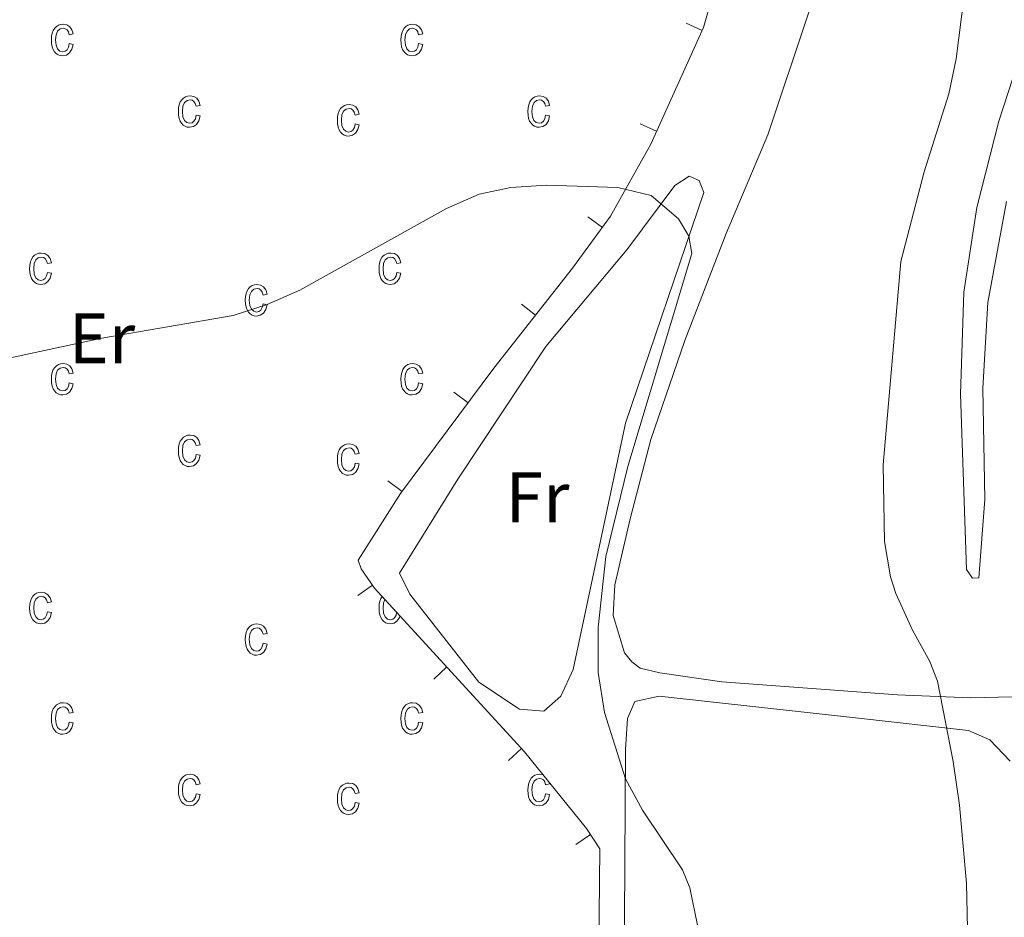
# Model space of a CAD drawing. Units: metres. Extents: x 625113 to 629621, y 653017 to 656067.
# Drawn here: x 626190 to 626328, y 654344 to 654469 of the extents above; entities that cross this region are included whole.
import ezdxf
from ezdxf.enums import TextEntityAlignment as Align

# ---------------------------------------------------------------- set-up
doc = ezdxf.new("R2010")
doc.units = ezdxf.units.M
doc.header["$MEASUREMENT"] = 0
for name, color, linetype, lineweight in [('Carátula', 7, 'Continuous', 0), ('Edificios construcciones cerramientos', 7, 'Continuous', 0), ('Elementos auxiliares', 7, 'Continuous', 0), ('Entidades rústicas y varios', 7, 'Continuous', 0), ('Relieve y altimetría', 7, 'Continuous', 0), ('Rellenos', 7, 'Continuous', 5)]:
    doc.layers.add(name, color=color, linetype=linetype, lineweight=lineweight)
doc.styles.add('Style-Arial Narrow', font='txt')

msp = doc.modelspace()

# ---------------------------------------------------------------- linework, layer by layer
at = {"layer": 'Carátula', "color": 7, "linetype": 'Continuous', "lineweight": 0}
msp.add_3dface([(625166.256, 653016.924), (629620.528, 653097.117), (629567.065, 656066.648), (625112.793, 655986.455)], dxfattribs=at)
at = {"layer": 'Edificios construcciones cerramientos', "color": 250, "linetype": 'Continuous', "lineweight": 0}
for p, q in [((626282.986, 654468.897, 290.241), (626285.263, 654467.864, 290.241)), ((626276.577, 654454.785, 290.241), (626278.853, 654453.751, 290.241)), ((626269.246, 654441.744, 289.717), (626271.266, 654440.271, 289.717)), ((626259.934, 654429.504, 288.897), (626261.897, 654427.956, 288.897)), ((626250.439, 654417.18, 288.266), (626252.446, 654415.69, 288.266)), ((626241.204, 654404.749, 287.605), (626243.211, 654403.258, 287.605)), ((626236.972, 654388.709, 287.668), (626239.027, 654390.133, 287.668)), ((626247.623, 654376.99, 287.931), (626249.463, 654378.682, 287.931)), ((626258.113, 654365.582, 288.203), (626259.953, 654367.275, 288.203)), ((626267.528, 654353.809, 289.087), (626269.61, 654355.192, 289.087))]:
    msp.add_line(p, q, dxfattribs=at)
msp.add_polyline3d([(626319.472, 654534.21, 292.969), (626300.978, 654508.698, 291.02), (626292.716, 654493.844, 290.397), (626285.453, 654468.283, 290.241), (626278.036, 654451.951, 290.241), (626272.408, 654441.838, 289.851), (626267.089, 654434.539, 289.227), (626256.061, 654420.556, 288.525), (626242.996, 654402.969, 287.59), (626237.038, 654393.659, 287.668), (626237.441, 654392.421, 287.668), (626239.313, 654389.72, 287.668), (626260.374, 654366.817, 288.214), (626269.048, 654356.039, 288.993), (626270.924, 654353.213, 289.305), (626270.635, 654325.507, 289.071)], dxfattribs=at)
at = {"layer": 'Elementos auxiliares', "color": 250, "linetype": 'Continuous', "lineweight": 0}
msp.add_3dface([(626018.93, 653426.33), (625977.8, 655739.45), (629426.49, 655801.59), (629468.77, 653488.44)], dxfattribs=at)
at = {"layer": 'Entidades rústicas y varios', "color": 33, "linetype": 'Continuous', "lineweight": 0, "flags": 128}
for points in [[(626196.546, 654466.013), (626196.436, 654465.513), (626196.236, 654465.163), (626195.966, 654464.953), (626195.636, 654464.883), (626195.236, 654464.983), (626194.906, 654465.273), (626194.696, 654465.783), (626194.626, 654466.543), (626194.696, 654467.273), (626194.926, 654467.783), (626195.276, 654468.073), (626195.706, 654468.173), (626195.986, 654468.113), (626196.236, 654467.943), (626196.426, 654467.663), (626196.546, 654467.263), (626197.116, 654467.373), (626196.936, 654467.973), (626196.626, 654468.393), (626196.206, 654468.653), (626195.696, 654468.733), (626195.346, 654468.703), (626195.036, 654468.593), (626194.756, 654468.423), (626194.516, 654468.183), (626194.316, 654467.873), (626194.176, 654467.493), (626194.086, 654467.043), (626194.056, 654466.533), (626194.086, 654466.013), (626194.166, 654465.573), (626194.306, 654465.193), (626194.506, 654464.883), (626194.736, 654464.633), (626195.006, 654464.463), (626195.306, 654464.353), (626195.636, 654464.323), (626196.166, 654464.423), (626196.606, 654464.723), (626196.936, 654465.223), (626197.116, 654465.903)], [(626245.516, 654466.013), (626245.406, 654465.513), (626245.206, 654465.163), (626244.936, 654464.953), (626244.606, 654464.883), (626244.206, 654464.983), (626243.876, 654465.273), (626243.666, 654465.783), (626243.596, 654466.543), (626243.666, 654467.273), (626243.896, 654467.783), (626244.246, 654468.073), (626244.676, 654468.173), (626244.956, 654468.113), (626245.206, 654467.943), (626245.396, 654467.663), (626245.516, 654467.263), (626246.086, 654467.373), (626245.906, 654467.973), (626245.596, 654468.393), (626245.176, 654468.653), (626244.666, 654468.733), (626244.316, 654468.703), (626244.006, 654468.593), (626243.726, 654468.423), (626243.486, 654468.183), (626243.286, 654467.873), (626243.146, 654467.493), (626243.056, 654467.043), (626243.026, 654466.533), (626243.056, 654466.013), (626243.136, 654465.573), (626243.276, 654465.193), (626243.476, 654464.883), (626243.706, 654464.633), (626243.976, 654464.463), (626244.276, 654464.353), (626244.606, 654464.323), (626245.136, 654464.423), (626245.576, 654464.723), (626245.906, 654465.223), (626246.086, 654465.903)], [(626214.336, 654455.993), (626214.226, 654455.483), (626214.026, 654455.133), (626213.756, 654454.933), (626213.426, 654454.863), (626213.026, 654454.953), (626212.696, 654455.253), (626212.486, 654455.763), (626212.416, 654456.513), (626212.486, 654457.253), (626212.716, 654457.753), (626213.066, 654458.043), (626213.496, 654458.143), (626213.776, 654458.083), (626214.026, 654457.913), (626214.216, 654457.633), (626214.336, 654457.233), (626214.906, 654457.353), (626214.726, 654457.943), (626214.416, 654458.373), (626213.996, 654458.623), (626213.486, 654458.713), (626213.136, 654458.673), (626212.826, 654458.573), (626212.546, 654458.393), (626212.306, 654458.153), (626212.106, 654457.843), (626211.966, 654457.463), (626211.876, 654457.023), (626211.846, 654456.503), (626211.876, 654455.993), (626211.956, 654455.543), (626212.096, 654455.163), (626212.296, 654454.853), (626212.526, 654454.603), (626212.796, 654454.433), (626213.096, 654454.323), (626213.426, 654454.293), (626213.956, 654454.393), (626214.396, 654454.703), (626214.726, 654455.193), (626214.906, 654455.883)], [(626263.306, 654455.993), (626263.196, 654455.483), (626262.996, 654455.133), (626262.726, 654454.933), (626262.396, 654454.863), (626261.996, 654454.953), (626261.666, 654455.253), (626261.456, 654455.763), (626261.386, 654456.513), (626261.456, 654457.253), (626261.686, 654457.753), (626262.036, 654458.043), (626262.466, 654458.143), (626262.746, 654458.083), (626262.996, 654457.913), (626263.186, 654457.633), (626263.306, 654457.233), (626263.876, 654457.353), (626263.696, 654457.943), (626263.386, 654458.373), (626262.966, 654458.623), (626262.456, 654458.713), (626262.106, 654458.673), (626261.796, 654458.573), (626261.516, 654458.393), (626261.276, 654458.153), (626261.076, 654457.843), (626260.936, 654457.463), (626260.846, 654457.023), (626260.816, 654456.503), (626260.846, 654455.993), (626260.926, 654455.543), (626261.066, 654455.163), (626261.266, 654454.853), (626261.496, 654454.603), (626261.766, 654454.433), (626262.066, 654454.323), (626262.396, 654454.293), (626262.926, 654454.393), (626263.366, 654454.703), (626263.696, 654455.193), (626263.876, 654455.883)], [(626236.616, 654454.763), (626236.506, 654454.263), (626236.306, 654453.913), (626236.036, 654453.703), (626235.706, 654453.633), (626235.306, 654453.733), (626234.976, 654454.023), (626234.766, 654454.533), (626234.696, 654455.293), (626234.766, 654456.023), (626234.996, 654456.533), (626235.346, 654456.823), (626235.776, 654456.923), (626236.056, 654456.863), (626236.306, 654456.693), (626236.496, 654456.413), (626236.616, 654456.013), (626237.186, 654456.123), (626237.006, 654456.723), (626236.696, 654457.143), (626236.276, 654457.403), (626235.766, 654457.483), (626235.416, 654457.453), (626235.106, 654457.343), (626234.826, 654457.173), (626234.586, 654456.933), (626234.386, 654456.623), (626234.246, 654456.243), (626234.156, 654455.793), (626234.126, 654455.283), (626234.156, 654454.763), (626234.236, 654454.323), (626234.376, 654453.943), (626234.576, 654453.633), (626234.806, 654453.383), (626235.076, 654453.213), (626235.376, 654453.103), (626235.706, 654453.073), (626236.236, 654453.173), (626236.676, 654453.473), (626237.006, 654453.973), (626237.186, 654454.653)], [(626193.486, 654433.963), (626193.376, 654433.463), (626193.176, 654433.103), (626192.906, 654432.903), (626192.576, 654432.833), (626192.176, 654432.933), (626191.846, 654433.223), (626191.636, 654433.733), (626191.566, 654434.493), (626191.636, 654435.223), (626191.866, 654435.723), (626192.216, 654436.013), (626192.646, 654436.113), (626192.926, 654436.053), (626193.176, 654435.893), (626193.366, 654435.603), (626193.486, 654435.213), (626194.056, 654435.323), (626193.876, 654435.913), (626193.566, 654436.343), (626193.146, 654436.593), (626192.636, 654436.683), (626192.286, 654436.643), (626191.976, 654436.543), (626191.696, 654436.373), (626191.456, 654436.133), (626191.256, 654435.813), (626191.116, 654435.443), (626191.026, 654434.993), (626190.996, 654434.473), (626191.026, 654433.963), (626191.106, 654433.513), (626191.246, 654433.133), (626191.446, 654432.823), (626191.676, 654432.583), (626191.946, 654432.403), (626192.246, 654432.303), (626192.576, 654432.263), (626193.106, 654432.363), (626193.546, 654432.673), (626193.876, 654433.163), (626194.056, 654433.853)], [(626242.456, 654433.963), (626242.346, 654433.463), (626242.146, 654433.103), (626241.876, 654432.903), (626241.546, 654432.833), (626241.146, 654432.933), (626240.816, 654433.223), (626240.606, 654433.733), (626240.536, 654434.493), (626240.606, 654435.223), (626240.836, 654435.723), (626241.186, 654436.013), (626241.616, 654436.113), (626241.896, 654436.053), (626242.146, 654435.893), (626242.336, 654435.603), (626242.456, 654435.213), (626243.026, 654435.323), (626242.846, 654435.913), (626242.536, 654436.343), (626242.116, 654436.593), (626241.606, 654436.683), (626241.256, 654436.643), (626240.946, 654436.543), (626240.666, 654436.373), (626240.426, 654436.133), (626240.226, 654435.813), (626240.086, 654435.443), (626239.996, 654434.993), (626239.966, 654434.473), (626239.996, 654433.963), (626240.076, 654433.513), (626240.216, 654433.133), (626240.416, 654432.823), (626240.646, 654432.583), (626240.916, 654432.403), (626241.216, 654432.303), (626241.546, 654432.263), (626242.076, 654432.363), (626242.516, 654432.673), (626242.846, 654433.163), (626243.026, 654433.853)], [(626223.716, 654429.553), (626223.596, 654429.043), (626223.396, 654428.693), (626223.126, 654428.483), (626222.806, 654428.413), (626222.396, 654428.513), (626222.076, 654428.813), (626221.856, 654429.323), (626221.786, 654430.073), (626221.866, 654430.803), (626222.096, 654431.313), (626222.436, 654431.603), (626222.866, 654431.703), (626223.156, 654431.643), (626223.396, 654431.473), (626223.586, 654431.193), (626223.716, 654430.793), (626224.276, 654430.903), (626224.106, 654431.503), (626223.796, 654431.923), (626223.366, 654432.183), (626222.856, 654432.263), (626222.516, 654432.233), (626222.206, 654432.133), (626221.926, 654431.953), (626221.676, 654431.713), (626221.476, 654431.403), (626221.336, 654431.023), (626221.246, 654430.573), (626221.226, 654430.063), (626221.246, 654429.543), (626221.336, 654429.103), (626221.466, 654428.723), (626221.666, 654428.413), (626221.906, 654428.163), (626222.176, 654427.993), (626222.466, 654427.883), (626222.796, 654427.853), (626223.326, 654427.953), (626223.776, 654428.253), (626224.096, 654428.753), (626224.276, 654429.433)], [(626196.546, 654418.483), (626196.436, 654417.983), (626196.236, 654417.633), (626195.966, 654417.423), (626195.636, 654417.353), (626195.236, 654417.453), (626194.906, 654417.743), (626194.696, 654418.253), (626194.626, 654419.013), (626194.696, 654419.743), (626194.926, 654420.253), (626195.276, 654420.543), (626195.706, 654420.643), (626195.986, 654420.583), (626196.236, 654420.413), (626196.426, 654420.133), (626196.546, 654419.733), (626197.116, 654419.843), (626196.936, 654420.443), (626196.626, 654420.863), (626196.206, 654421.123), (626195.696, 654421.203), (626195.346, 654421.173), (626195.036, 654421.063), (626194.756, 654420.893), (626194.516, 654420.653), (626194.316, 654420.343), (626194.176, 654419.963), (626194.086, 654419.513), (626194.056, 654419.003), (626194.086, 654418.483), (626194.166, 654418.043), (626194.306, 654417.663), (626194.506, 654417.353), (626194.736, 654417.103), (626195.006, 654416.933), (626195.306, 654416.823), (626195.636, 654416.793), (626196.166, 654416.893), (626196.606, 654417.193), (626196.936, 654417.693), (626197.116, 654418.373)], [(626245.516, 654418.483), (626245.406, 654417.983), (626245.206, 654417.633), (626244.936, 654417.423), (626244.606, 654417.353), (626244.206, 654417.453), (626243.876, 654417.743), (626243.666, 654418.253), (626243.596, 654419.013), (626243.666, 654419.743), (626243.896, 654420.253), (626244.246, 654420.543), (626244.676, 654420.643), (626244.956, 654420.583), (626245.206, 654420.413), (626245.396, 654420.133), (626245.516, 654419.733), (626246.086, 654419.843), (626245.906, 654420.443), (626245.596, 654420.863), (626245.176, 654421.123), (626244.666, 654421.203), (626244.316, 654421.173), (626244.006, 654421.063), (626243.726, 654420.893), (626243.486, 654420.653), (626243.286, 654420.343), (626243.146, 654419.963), (626243.056, 654419.513), (626243.026, 654419.003), (626243.056, 654418.483), (626243.136, 654418.043), (626243.276, 654417.663), (626243.476, 654417.353), (626243.706, 654417.103), (626243.976, 654416.933), (626244.276, 654416.823), (626244.606, 654416.793), (626245.136, 654416.893), (626245.576, 654417.193), (626245.906, 654417.693), (626246.086, 654418.373)], [(626214.336, 654408.463), (626214.226, 654407.953), (626214.026, 654407.603), (626213.756, 654407.403), (626213.426, 654407.333), (626213.026, 654407.423), (626212.696, 654407.723), (626212.486, 654408.233), (626212.416, 654408.983), (626212.486, 654409.723), (626212.716, 654410.223), (626213.066, 654410.513), (626213.496, 654410.613), (626213.776, 654410.553), (626214.026, 654410.383), (626214.216, 654410.103), (626214.336, 654409.703), (626214.906, 654409.823), (626214.726, 654410.413), (626214.416, 654410.843), (626213.996, 654411.093), (626213.486, 654411.183), (626213.136, 654411.143), (626212.826, 654411.043), (626212.546, 654410.863), (626212.306, 654410.623), (626212.106, 654410.313), (626211.966, 654409.933), (626211.876, 654409.493), (626211.846, 654408.973), (626211.876, 654408.463), (626211.956, 654408.013), (626212.096, 654407.633), (626212.296, 654407.323), (626212.526, 654407.073), (626212.796, 654406.903), (626213.096, 654406.793), (626213.426, 654406.763), (626213.956, 654406.863), (626214.396, 654407.173), (626214.726, 654407.663), (626214.906, 654408.353)], [(626236.616, 654407.233), (626236.506, 654406.733), (626236.306, 654406.383), (626236.036, 654406.173), (626235.706, 654406.103), (626235.306, 654406.203), (626234.976, 654406.493), (626234.766, 654407.003), (626234.696, 654407.763), (626234.766, 654408.493), (626234.996, 654409.003), (626235.346, 654409.293), (626235.776, 654409.393), (626236.056, 654409.333), (626236.306, 654409.163), (626236.496, 654408.883), (626236.616, 654408.483), (626237.186, 654408.593), (626237.006, 654409.193), (626236.696, 654409.613), (626236.276, 654409.873), (626235.766, 654409.953), (626235.416, 654409.923), (626235.106, 654409.813), (626234.826, 654409.643), (626234.586, 654409.403), (626234.386, 654409.093), (626234.246, 654408.713), (626234.156, 654408.263), (626234.126, 654407.753), (626234.156, 654407.233), (626234.236, 654406.793), (626234.376, 654406.413), (626234.576, 654406.103), (626234.806, 654405.853), (626235.076, 654405.683), (626235.376, 654405.573), (626235.706, 654405.543), (626236.236, 654405.643), (626236.676, 654405.943), (626237.006, 654406.443), (626237.186, 654407.123)], [(626193.486, 654386.433), (626193.376, 654385.933), (626193.176, 654385.573), (626192.906, 654385.373), (626192.576, 654385.303), (626192.176, 654385.403), (626191.846, 654385.693), (626191.636, 654386.203), (626191.566, 654386.963), (626191.636, 654387.693), (626191.866, 654388.193), (626192.216, 654388.483), (626192.646, 654388.583), (626192.926, 654388.523), (626193.176, 654388.363), (626193.366, 654388.073), (626193.486, 654387.683), (626194.056, 654387.793), (626193.876, 654388.383), (626193.566, 654388.813), (626193.146, 654389.063), (626192.636, 654389.153), (626192.286, 654389.113), (626191.976, 654389.013), (626191.696, 654388.843), (626191.456, 654388.603), (626191.256, 654388.283), (626191.116, 654387.913), (626191.026, 654387.463), (626190.996, 654386.943), (626191.026, 654386.433), (626191.106, 654385.983), (626191.246, 654385.603), (626191.446, 654385.293), (626191.676, 654385.053), (626191.946, 654384.873), (626192.246, 654384.773), (626192.576, 654384.733), (626193.106, 654384.833), (626193.546, 654385.143), (626193.876, 654385.633), (626194.056, 654386.323)], [(626223.716, 654382.023), (626223.596, 654381.513), (626223.396, 654381.163), (626223.126, 654380.953), (626222.806, 654380.883), (626222.396, 654380.983), (626222.076, 654381.283), (626221.856, 654381.793), (626221.786, 654382.543), (626221.866, 654383.273), (626222.096, 654383.783), (626222.436, 654384.073), (626222.866, 654384.173), (626223.156, 654384.113), (626223.396, 654383.943), (626223.586, 654383.663), (626223.716, 654383.263), (626224.276, 654383.373), (626224.106, 654383.973), (626223.796, 654384.393), (626223.366, 654384.653), (626222.856, 654384.733), (626222.516, 654384.703), (626222.206, 654384.603), (626221.926, 654384.423), (626221.676, 654384.183), (626221.476, 654383.873), (626221.336, 654383.493), (626221.246, 654383.043), (626221.226, 654382.533), (626221.246, 654382.013), (626221.336, 654381.573), (626221.466, 654381.193), (626221.666, 654380.883), (626221.906, 654380.633), (626222.176, 654380.463), (626222.466, 654380.353), (626222.796, 654380.323), (626223.326, 654380.423), (626223.776, 654380.723), (626224.096, 654381.223), (626224.276, 654381.903)], [(626196.546, 654370.953), (626196.436, 654370.453), (626196.236, 654370.103), (626195.966, 654369.893), (626195.636, 654369.823), (626195.236, 654369.923), (626194.906, 654370.213), (626194.696, 654370.723), (626194.626, 654371.483), (626194.696, 654372.213), (626194.926, 654372.723), (626195.276, 654373.013), (626195.706, 654373.113), (626195.986, 654373.053), (626196.236, 654372.883), (626196.426, 654372.603), (626196.546, 654372.203), (626197.116, 654372.313), (626196.936, 654372.913), (626196.626, 654373.333), (626196.206, 654373.593), (626195.696, 654373.673), (626195.346, 654373.643), (626195.036, 654373.533), (626194.756, 654373.363), (626194.516, 654373.123), (626194.316, 654372.813), (626194.176, 654372.433), (626194.086, 654371.983), (626194.056, 654371.473), (626194.086, 654370.953), (626194.166, 654370.513), (626194.306, 654370.133), (626194.506, 654369.823), (626194.736, 654369.573), (626195.006, 654369.403), (626195.306, 654369.293), (626195.636, 654369.263), (626196.166, 654369.363), (626196.606, 654369.663), (626196.936, 654370.163), (626197.116, 654370.843)], [(626245.516, 654370.953), (626245.406, 654370.453), (626245.206, 654370.103), (626244.936, 654369.893), (626244.606, 654369.823), (626244.206, 654369.923), (626243.876, 654370.213), (626243.666, 654370.723), (626243.596, 654371.483), (626243.666, 654372.213), (626243.896, 654372.723), (626244.246, 654373.013), (626244.676, 654373.113), (626244.956, 654373.053), (626245.206, 654372.883), (626245.396, 654372.603), (626245.516, 654372.203), (626246.086, 654372.313), (626245.906, 654372.913), (626245.596, 654373.333), (626245.176, 654373.593), (626244.666, 654373.673), (626244.316, 654373.643), (626244.006, 654373.533), (626243.726, 654373.363), (626243.486, 654373.123), (626243.286, 654372.813), (626243.146, 654372.433), (626243.056, 654371.983), (626243.026, 654371.473), (626243.056, 654370.953), (626243.136, 654370.513), (626243.276, 654370.133), (626243.476, 654369.823), (626243.706, 654369.573), (626243.976, 654369.403), (626244.276, 654369.293), (626244.606, 654369.263), (626245.136, 654369.363), (626245.576, 654369.663), (626245.906, 654370.163), (626246.086, 654370.843)], [(626214.336, 654360.933), (626214.226, 654360.423), (626214.026, 654360.073), (626213.756, 654359.873), (626213.426, 654359.803), (626213.026, 654359.893), (626212.696, 654360.193), (626212.486, 654360.703), (626212.416, 654361.453), (626212.486, 654362.193), (626212.716, 654362.693), (626213.066, 654362.983), (626213.496, 654363.083), (626213.776, 654363.023), (626214.026, 654362.853), (626214.216, 654362.573), (626214.336, 654362.173), (626214.906, 654362.293), (626214.726, 654362.883), (626214.416, 654363.313), (626213.996, 654363.563), (626213.486, 654363.653), (626213.136, 654363.613), (626212.826, 654363.513), (626212.546, 654363.333), (626212.306, 654363.093), (626212.106, 654362.783), (626211.966, 654362.403), (626211.876, 654361.963), (626211.846, 654361.443), (626211.876, 654360.933), (626211.956, 654360.483), (626212.096, 654360.103), (626212.296, 654359.793), (626212.526, 654359.543), (626212.796, 654359.373), (626213.096, 654359.263), (626213.426, 654359.233), (626213.956, 654359.333), (626214.396, 654359.643), (626214.726, 654360.133), (626214.906, 654360.823)], [(626236.616, 654359.703), (626236.506, 654359.203), (626236.306, 654358.853), (626236.036, 654358.643), (626235.706, 654358.573), (626235.306, 654358.673), (626234.976, 654358.963), (626234.766, 654359.473), (626234.696, 654360.233), (626234.766, 654360.963), (626234.996, 654361.473), (626235.346, 654361.763), (626235.776, 654361.863), (626236.056, 654361.803), (626236.306, 654361.633), (626236.496, 654361.353), (626236.616, 654360.953), (626237.186, 654361.063), (626237.006, 654361.663), (626236.696, 654362.083), (626236.276, 654362.343), (626235.766, 654362.423), (626235.416, 654362.393), (626235.106, 654362.283), (626234.826, 654362.113), (626234.586, 654361.873), (626234.386, 654361.563), (626234.246, 654361.183), (626234.156, 654360.733), (626234.126, 654360.223), (626234.156, 654359.703), (626234.236, 654359.263), (626234.376, 654358.883), (626234.576, 654358.573), (626234.806, 654358.323), (626235.076, 654358.153), (626235.376, 654358.043), (626235.706, 654358.013), (626236.236, 654358.113), (626236.676, 654358.413), (626237.006, 654358.913), (626237.186, 654359.593)]]:
    msp.add_lwpolyline(points, close=True, dxfattribs=at)
for points in [[(626240.391, 654388.547), (626240.226, 654388.283), (626240.086, 654387.913), (626239.996, 654387.463), (626239.966, 654386.943), (626239.996, 654386.433), (626240.076, 654385.983), (626240.216, 654385.603), (626240.416, 654385.293), (626240.646, 654385.053), (626240.916, 654384.873), (626241.216, 654384.773), (626241.546, 654384.733), (626242.076, 654384.833), (626242.516, 654385.143), (626242.846, 654385.633), (626242.896, 654385.824)], [(626242.433, 654386.327), (626242.346, 654385.933), (626242.146, 654385.573), (626241.876, 654385.373), (626241.546, 654385.303), (626241.146, 654385.403), (626240.816, 654385.693), (626240.606, 654386.203), (626240.536, 654386.963), (626240.606, 654387.693), (626240.796, 654388.107)], [(626263.017, 654363.532), (626262.966, 654363.563), (626262.456, 654363.653), (626262.106, 654363.613), (626261.796, 654363.513), (626261.516, 654363.333), (626261.276, 654363.093), (626261.076, 654362.783), (626260.936, 654362.403), (626260.846, 654361.963), (626260.816, 654361.443), (626260.846, 654360.933), (626260.926, 654360.483), (626261.066, 654360.103), (626261.266, 654359.793), (626261.496, 654359.543), (626261.766, 654359.373), (626262.066, 654359.263), (626262.396, 654359.233), (626262.926, 654359.333), (626263.366, 654359.643), (626263.696, 654360.133), (626263.876, 654360.823), (626263.306, 654360.933), (626263.196, 654360.423), (626262.996, 654360.073), (626262.726, 654359.873), (626262.396, 654359.803), (626261.996, 654359.893), (626261.666, 654360.193), (626261.456, 654360.703), (626261.386, 654361.453), (626261.456, 654362.193), (626261.686, 654362.693), (626262.036, 654362.983), (626262.466, 654363.083), (626262.746, 654363.023), (626262.996, 654362.853), (626263.186, 654362.573), (626263.306, 654362.173), (626263.876, 654362.293), (626263.791, 654362.571)]]:
    msp.add_lwpolyline(points, dxfattribs=at)
at = {"layer": 'Entidades rústicas y varios', "color": 6, "linetype": 'Continuous', "lineweight": 0}
msp.add_polyline3d([(626270.635, 654325.507, 289.016), (626270.924, 654353.213, 289.325), (626269.048, 654356.039, 289.136), (626260.374, 654366.817, 288.279), (626239.313, 654389.72, 287.732), (626237.441, 654392.421, 287.885), (626237.038, 654393.659, 287.947), (626242.996, 654402.969, 288.313), (626256.061, 654420.556, 289.083), (626267.089, 654434.539, 289.85), (626272.408, 654441.838, 290.236), (626278.036, 654451.951, 290.559), (626285.453, 654468.283, 291.481), (626292.716, 654493.844, 292.49), (626300.978, 654508.698, 293.171), (626319.472, 654534.21, 293.549)], dxfattribs=at)
at = {"layer": 'Entidades rústicas y varios', "color": 92, "linetype": 'Continuous', "lineweight": 0}
for points in [[(626330.696, 654374.533, 296.021), (626322.87, 654374.35, 295.397), (626312.628, 654374.797, 293.721), (626288.005, 654376.623, 291.421), (626279.335, 654377.887, 291.07), (626276.575, 654378.54, 290.758), (626275.37, 654379.385, 290.758), (626274.372, 654380.672, 290.758), (626272.783, 654385.906, 290.641), (626273.025, 654390.216, 290.641), (626275.181, 654399.438, 291.303), (626278.071, 654410.548, 291.303), (626282.831, 654424.447, 291.342), (626288.627, 654439.399, 291.303), (626294.448, 654453.26, 291.381), (626300.046, 654469.986, 292.239), (626308.614, 654495.765, 292.785), (626315.747, 654510.905, 293.369), (626320.77, 654520.193, 293.369), (626329.024, 654532.739, 293.369)], [(626327.906, 654443.91, 299.185), (626325.274, 654429.748, 298.64), (626324.587, 654417.754, 298.172), (626324.858, 654402.163, 297.665), (626324.023, 654391.196, 297.041), (626323.119, 654391.144, 296.886), (626322.311, 654392.341, 296.847), (626321.457, 654416.901, 296.925), (626321.902, 654431.199, 296.963), (626323.746, 654443.064, 296.886), (626326.832, 654455.177, 296.652), (626330.73, 654467.214, 296.691)], [(626285.493, 654445.162, 290.083), (626274.483, 654412.837, 289.646), (626267.154, 654378.316, 289.179), (626265.432, 654374.595, 289.023), (626263.048, 654372.48, 288.945), (626259.673, 654372.776, 288.243), (626253.969, 654376.573, 287.697), (626244.261, 654388.885, 287.619), (626242.819, 654391.846, 287.775), (626250.996, 654405.014, 288.243), (626263.351, 654423.582, 289.179), (626274.701, 654437.136, 290.504), (626281.415, 654446.152, 290.426), (626283.443, 654447.447, 290.27), (626284.83, 654446.856, 290.27), (626285.493, 654445.162, 290.083)], [(626274.26, 654327.397, 289.231), (626274.516, 654367.143, 290.089), (626274.79, 654371.455, 290.323), (626275.795, 654373.849, 290.557), (626279.208, 654374.615, 290.947), (626306.729, 654371.577, 293.597), (626322.556, 654369.764, 296.092), (626325.581, 654368.462, 296.326), (626328.396, 654365.471, 296.56)]]:
    msp.add_polyline3d(points, dxfattribs=at)
at = {"layer": 'Relieve y altimetría', "color": 30, "linetype": 'Continuous', "lineweight": 0, "flags": 128}
for points, elevation in [([(626322.472, 654339.93), (626322.275, 654348.348), (626321.333, 654359.307), (626320.44, 654365.462), (626318.244, 654376.702), (626317.16, 654379.461), (626314.708, 654383.856), (626312.404, 654388.981), (626311.649, 654391.324), (626310.795, 654396.264), (626310.636, 654407.008), (626313.089, 654435.514), (626316.354, 654448.035), (626319.835, 654458.996), (626320.847, 654463.894), (626322.004, 654473.155), (626323.552, 654479.207)], 295), ([(626187.41, 654421.806), (626201.129, 654424.747), (626219.521, 654427.922), (626224.286, 654429.49), (626228.887, 654431.468), (626249.428, 654442.908), (626253.997, 654444.948), (626258.442, 654445.85), (626263.43, 654446.17), (626273.442, 654445.872), (626278.121, 654444.725), (626281.922, 654441.488), (626283.402, 654439.023), (626283.795, 654436.611), (626274.835, 654406.768), (626271.761, 654394.156), (626270.664, 654384.212), (626270.659, 654377.899), (626271.544, 654372.297), (626274.489, 654363.02), (626276.88, 654358.607), (626282.5, 654350.285), (626283.53, 654347.746), (626284.588, 654342.531)], 290)]:
    msp.add_lwpolyline(points, dxfattribs=dict(at, elevation=elevation))
at = {"layer": 'Rellenos', "color": 6, "linetype": 'Continuous', "lineweight": 5, "flags": 128}
msp.add_lwpolyline([(626270.635, 654325.507), (626270.924, 654353.213), (626269.048, 654356.039), (626260.374, 654366.817), (626239.313, 654389.72), (626237.441, 654392.421), (626237.038, 654393.659), (626242.996, 654402.969), (626256.061, 654420.556), (626267.089, 654434.539), (626272.408, 654441.838), (626278.036, 654451.951), (626285.453, 654468.283), (626292.716, 654493.844), (626300.978, 654508.698), (626319.472, 654534.21)], dxfattribs=at)
at = {"layer": 'Rellenos', "color": 33, "linetype": 'Continuous', "lineweight": 5, "flags": 128}
for points in [[(626196.546, 654466.013), (626196.436, 654465.513), (626196.236, 654465.163), (626195.966, 654464.953), (626195.636, 654464.883), (626195.236, 654464.983), (626194.906, 654465.273), (626194.696, 654465.783), (626194.626, 654466.543), (626194.696, 654467.273), (626194.926, 654467.783), (626195.276, 654468.073), (626195.706, 654468.173), (626195.986, 654468.113), (626196.236, 654467.943), (626196.426, 654467.663), (626196.546, 654467.263), (626197.116, 654467.373), (626196.936, 654467.973), (626196.626, 654468.393), (626196.206, 654468.653), (626195.696, 654468.733), (626195.346, 654468.703), (626195.036, 654468.593), (626194.756, 654468.423), (626194.516, 654468.183), (626194.316, 654467.873), (626194.176, 654467.493), (626194.086, 654467.043), (626194.056, 654466.533), (626194.086, 654466.013), (626194.166, 654465.573), (626194.306, 654465.193), (626194.506, 654464.883), (626194.736, 654464.633), (626195.006, 654464.463), (626195.306, 654464.353), (626195.636, 654464.323), (626196.166, 654464.423), (626196.606, 654464.723), (626196.936, 654465.223), (626197.116, 654465.903)], [(626245.516, 654466.013), (626245.406, 654465.513), (626245.206, 654465.163), (626244.936, 654464.953), (626244.606, 654464.883), (626244.206, 654464.983), (626243.876, 654465.273), (626243.666, 654465.783), (626243.596, 654466.543), (626243.666, 654467.273), (626243.896, 654467.783), (626244.246, 654468.073), (626244.676, 654468.173), (626244.956, 654468.113), (626245.206, 654467.943), (626245.396, 654467.663), (626245.516, 654467.263), (626246.086, 654467.373), (626245.906, 654467.973), (626245.596, 654468.393), (626245.176, 654468.653), (626244.666, 654468.733), (626244.316, 654468.703), (626244.006, 654468.593), (626243.726, 654468.423), (626243.486, 654468.183), (626243.286, 654467.873), (626243.146, 654467.493), (626243.056, 654467.043), (626243.026, 654466.533), (626243.056, 654466.013), (626243.136, 654465.573), (626243.276, 654465.193), (626243.476, 654464.883), (626243.706, 654464.633), (626243.976, 654464.463), (626244.276, 654464.353), (626244.606, 654464.323), (626245.136, 654464.423), (626245.576, 654464.723), (626245.906, 654465.223), (626246.086, 654465.903)], [(626214.336, 654455.993), (626214.226, 654455.483), (626214.026, 654455.133), (626213.756, 654454.933), (626213.426, 654454.863), (626213.026, 654454.953), (626212.696, 654455.253), (626212.486, 654455.763), (626212.416, 654456.513), (626212.486, 654457.253), (626212.716, 654457.753), (626213.066, 654458.043), (626213.496, 654458.143), (626213.776, 654458.083), (626214.026, 654457.913), (626214.216, 654457.633), (626214.336, 654457.233), (626214.906, 654457.353), (626214.726, 654457.943), (626214.416, 654458.373), (626213.996, 654458.623), (626213.486, 654458.713), (626213.136, 654458.673), (626212.826, 654458.573), (626212.546, 654458.393), (626212.306, 654458.153), (626212.106, 654457.843), (626211.966, 654457.463), (626211.876, 654457.023), (626211.846, 654456.503), (626211.876, 654455.993), (626211.956, 654455.543), (626212.096, 654455.163), (626212.296, 654454.853), (626212.526, 654454.603), (626212.796, 654454.433), (626213.096, 654454.323), (626213.426, 654454.293), (626213.956, 654454.393), (626214.396, 654454.703), (626214.726, 654455.193), (626214.906, 654455.883)], [(626263.306, 654455.993), (626263.196, 654455.483), (626262.996, 654455.133), (626262.726, 654454.933), (626262.396, 654454.863), (626261.996, 654454.953), (626261.666, 654455.253), (626261.456, 654455.763), (626261.386, 654456.513), (626261.456, 654457.253), (626261.686, 654457.753), (626262.036, 654458.043), (626262.466, 654458.143), (626262.746, 654458.083), (626262.996, 654457.913), (626263.186, 654457.633), (626263.306, 654457.233), (626263.876, 654457.353), (626263.696, 654457.943), (626263.386, 654458.373), (626262.966, 654458.623), (626262.456, 654458.713), (626262.106, 654458.673), (626261.796, 654458.573), (626261.516, 654458.393), (626261.276, 654458.153), (626261.076, 654457.843), (626260.936, 654457.463), (626260.846, 654457.023), (626260.816, 654456.503), (626260.846, 654455.993), (626260.926, 654455.543), (626261.066, 654455.163), (626261.266, 654454.853), (626261.496, 654454.603), (626261.766, 654454.433), (626262.066, 654454.323), (626262.396, 654454.293), (626262.926, 654454.393), (626263.366, 654454.703), (626263.696, 654455.193), (626263.876, 654455.883)], [(626236.616, 654454.763), (626236.506, 654454.263), (626236.306, 654453.913), (626236.036, 654453.703), (626235.706, 654453.633), (626235.306, 654453.733), (626234.976, 654454.023), (626234.766, 654454.533), (626234.696, 654455.293), (626234.766, 654456.023), (626234.996, 654456.533), (626235.346, 654456.823), (626235.776, 654456.923), (626236.056, 654456.863), (626236.306, 654456.693), (626236.496, 654456.413), (626236.616, 654456.013), (626237.186, 654456.123), (626237.006, 654456.723), (626236.696, 654457.143), (626236.276, 654457.403), (626235.766, 654457.483), (626235.416, 654457.453), (626235.106, 654457.343), (626234.826, 654457.173), (626234.586, 654456.933), (626234.386, 654456.623), (626234.246, 654456.243), (626234.156, 654455.793), (626234.126, 654455.283), (626234.156, 654454.763), (626234.236, 654454.323), (626234.376, 654453.943), (626234.576, 654453.633), (626234.806, 654453.383), (626235.076, 654453.213), (626235.376, 654453.103), (626235.706, 654453.073), (626236.236, 654453.173), (626236.676, 654453.473), (626237.006, 654453.973), (626237.186, 654454.653)], [(626193.486, 654433.963), (626193.376, 654433.463), (626193.176, 654433.103), (626192.906, 654432.903), (626192.576, 654432.833), (626192.176, 654432.933), (626191.846, 654433.223), (626191.636, 654433.733), (626191.566, 654434.493), (626191.636, 654435.223), (626191.866, 654435.723), (626192.216, 654436.013), (626192.646, 654436.113), (626192.926, 654436.053), (626193.176, 654435.893), (626193.366, 654435.603), (626193.486, 654435.213), (626194.056, 654435.323), (626193.876, 654435.913), (626193.566, 654436.343), (626193.146, 654436.593), (626192.636, 654436.683), (626192.286, 654436.643), (626191.976, 654436.543), (626191.696, 654436.373), (626191.456, 654436.133), (626191.256, 654435.813), (626191.116, 654435.443), (626191.026, 654434.993), (626190.996, 654434.473), (626191.026, 654433.963), (626191.106, 654433.513), (626191.246, 654433.133), (626191.446, 654432.823), (626191.676, 654432.583), (626191.946, 654432.403), (626192.246, 654432.303), (626192.576, 654432.263), (626193.106, 654432.363), (626193.546, 654432.673), (626193.876, 654433.163), (626194.056, 654433.853)], [(626242.456, 654433.963), (626242.346, 654433.463), (626242.146, 654433.103), (626241.876, 654432.903), (626241.546, 654432.833), (626241.146, 654432.933), (626240.816, 654433.223), (626240.606, 654433.733), (626240.536, 654434.493), (626240.606, 654435.223), (626240.836, 654435.723), (626241.186, 654436.013), (626241.616, 654436.113), (626241.896, 654436.053), (626242.146, 654435.893), (626242.336, 654435.603), (626242.456, 654435.213), (626243.026, 654435.323), (626242.846, 654435.913), (626242.536, 654436.343), (626242.116, 654436.593), (626241.606, 654436.683), (626241.256, 654436.643), (626240.946, 654436.543), (626240.666, 654436.373), (626240.426, 654436.133), (626240.226, 654435.813), (626240.086, 654435.443), (626239.996, 654434.993), (626239.966, 654434.473), (626239.996, 654433.963), (626240.076, 654433.513), (626240.216, 654433.133), (626240.416, 654432.823), (626240.646, 654432.583), (626240.916, 654432.403), (626241.216, 654432.303), (626241.546, 654432.263), (626242.076, 654432.363), (626242.516, 654432.673), (626242.846, 654433.163), (626243.026, 654433.853)], [(626223.716, 654429.553), (626223.596, 654429.043), (626223.396, 654428.693), (626223.126, 654428.483), (626222.806, 654428.413), (626222.396, 654428.513), (626222.076, 654428.813), (626221.856, 654429.323), (626221.786, 654430.073), (626221.866, 654430.803), (626222.096, 654431.313), (626222.436, 654431.603), (626222.866, 654431.703), (626223.156, 654431.643), (626223.396, 654431.473), (626223.586, 654431.193), (626223.716, 654430.793), (626224.276, 654430.903), (626224.106, 654431.503), (626223.796, 654431.923), (626223.366, 654432.183), (626222.856, 654432.263), (626222.516, 654432.233), (626222.206, 654432.133), (626221.926, 654431.953), (626221.676, 654431.713), (626221.476, 654431.403), (626221.336, 654431.023), (626221.246, 654430.573), (626221.226, 654430.063), (626221.246, 654429.543), (626221.336, 654429.103), (626221.466, 654428.723), (626221.666, 654428.413), (626221.906, 654428.163), (626222.176, 654427.993), (626222.466, 654427.883), (626222.796, 654427.853), (626223.326, 654427.953), (626223.776, 654428.253), (626224.096, 654428.753), (626224.276, 654429.433)], [(626196.546, 654418.483), (626196.436, 654417.983), (626196.236, 654417.633), (626195.966, 654417.423), (626195.636, 654417.353), (626195.236, 654417.453), (626194.906, 654417.743), (626194.696, 654418.253), (626194.626, 654419.013), (626194.696, 654419.743), (626194.926, 654420.253), (626195.276, 654420.543), (626195.706, 654420.643), (626195.986, 654420.583), (626196.236, 654420.413), (626196.426, 654420.133), (626196.546, 654419.733), (626197.116, 654419.843), (626196.936, 654420.443), (626196.626, 654420.863), (626196.206, 654421.123), (626195.696, 654421.203), (626195.346, 654421.173), (626195.036, 654421.063), (626194.756, 654420.893), (626194.516, 654420.653), (626194.316, 654420.343), (626194.176, 654419.963), (626194.086, 654419.513), (626194.056, 654419.003), (626194.086, 654418.483), (626194.166, 654418.043), (626194.306, 654417.663), (626194.506, 654417.353), (626194.736, 654417.103), (626195.006, 654416.933), (626195.306, 654416.823), (626195.636, 654416.793), (626196.166, 654416.893), (626196.606, 654417.193), (626196.936, 654417.693), (626197.116, 654418.373)], [(626245.516, 654418.483), (626245.406, 654417.983), (626245.206, 654417.633), (626244.936, 654417.423), (626244.606, 654417.353), (626244.206, 654417.453), (626243.876, 654417.743), (626243.666, 654418.253), (626243.596, 654419.013), (626243.666, 654419.743), (626243.896, 654420.253), (626244.246, 654420.543), (626244.676, 654420.643), (626244.956, 654420.583), (626245.206, 654420.413), (626245.396, 654420.133), (626245.516, 654419.733), (626246.086, 654419.843), (626245.906, 654420.443), (626245.596, 654420.863), (626245.176, 654421.123), (626244.666, 654421.203), (626244.316, 654421.173), (626244.006, 654421.063), (626243.726, 654420.893), (626243.486, 654420.653), (626243.286, 654420.343), (626243.146, 654419.963), (626243.056, 654419.513), (626243.026, 654419.003), (626243.056, 654418.483), (626243.136, 654418.043), (626243.276, 654417.663), (626243.476, 654417.353), (626243.706, 654417.103), (626243.976, 654416.933), (626244.276, 654416.823), (626244.606, 654416.793), (626245.136, 654416.893), (626245.576, 654417.193), (626245.906, 654417.693), (626246.086, 654418.373)], [(626214.336, 654408.463), (626214.226, 654407.953), (626214.026, 654407.603), (626213.756, 654407.403), (626213.426, 654407.333), (626213.026, 654407.423), (626212.696, 654407.723), (626212.486, 654408.233), (626212.416, 654408.983), (626212.486, 654409.723), (626212.716, 654410.223), (626213.066, 654410.513), (626213.496, 654410.613), (626213.776, 654410.553), (626214.026, 654410.383), (626214.216, 654410.103), (626214.336, 654409.703), (626214.906, 654409.823), (626214.726, 654410.413), (626214.416, 654410.843), (626213.996, 654411.093), (626213.486, 654411.183), (626213.136, 654411.143), (626212.826, 654411.043), (626212.546, 654410.863), (626212.306, 654410.623), (626212.106, 654410.313), (626211.966, 654409.933), (626211.876, 654409.493), (626211.846, 654408.973), (626211.876, 654408.463), (626211.956, 654408.013), (626212.096, 654407.633), (626212.296, 654407.323), (626212.526, 654407.073), (626212.796, 654406.903), (626213.096, 654406.793), (626213.426, 654406.763), (626213.956, 654406.863), (626214.396, 654407.173), (626214.726, 654407.663), (626214.906, 654408.353)], [(626236.616, 654407.233), (626236.506, 654406.733), (626236.306, 654406.383), (626236.036, 654406.173), (626235.706, 654406.103), (626235.306, 654406.203), (626234.976, 654406.493), (626234.766, 654407.003), (626234.696, 654407.763), (626234.766, 654408.493), (626234.996, 654409.003), (626235.346, 654409.293), (626235.776, 654409.393), (626236.056, 654409.333), (626236.306, 654409.163), (626236.496, 654408.883), (626236.616, 654408.483), (626237.186, 654408.593), (626237.006, 654409.193), (626236.696, 654409.613), (626236.276, 654409.873), (626235.766, 654409.953), (626235.416, 654409.923), (626235.106, 654409.813), (626234.826, 654409.643), (626234.586, 654409.403), (626234.386, 654409.093), (626234.246, 654408.713), (626234.156, 654408.263), (626234.126, 654407.753), (626234.156, 654407.233), (626234.236, 654406.793), (626234.376, 654406.413), (626234.576, 654406.103), (626234.806, 654405.853), (626235.076, 654405.683), (626235.376, 654405.573), (626235.706, 654405.543), (626236.236, 654405.643), (626236.676, 654405.943), (626237.006, 654406.443), (626237.186, 654407.123)], [(626193.486, 654386.433), (626193.376, 654385.933), (626193.176, 654385.573), (626192.906, 654385.373), (626192.576, 654385.303), (626192.176, 654385.403), (626191.846, 654385.693), (626191.636, 654386.203), (626191.566, 654386.963), (626191.636, 654387.693), (626191.866, 654388.193), (626192.216, 654388.483), (626192.646, 654388.583), (626192.926, 654388.523), (626193.176, 654388.363), (626193.366, 654388.073), (626193.486, 654387.683), (626194.056, 654387.793), (626193.876, 654388.383), (626193.566, 654388.813), (626193.146, 654389.063), (626192.636, 654389.153), (626192.286, 654389.113), (626191.976, 654389.013), (626191.696, 654388.843), (626191.456, 654388.603), (626191.256, 654388.283), (626191.116, 654387.913), (626191.026, 654387.463), (626190.996, 654386.943), (626191.026, 654386.433), (626191.106, 654385.983), (626191.246, 654385.603), (626191.446, 654385.293), (626191.676, 654385.053), (626191.946, 654384.873), (626192.246, 654384.773), (626192.576, 654384.733), (626193.106, 654384.833), (626193.546, 654385.143), (626193.876, 654385.633), (626194.056, 654386.323)], [(626223.716, 654382.023), (626223.596, 654381.513), (626223.396, 654381.163), (626223.126, 654380.953), (626222.806, 654380.883), (626222.396, 654380.983), (626222.076, 654381.283), (626221.856, 654381.793), (626221.786, 654382.543), (626221.866, 654383.273), (626222.096, 654383.783), (626222.436, 654384.073), (626222.866, 654384.173), (626223.156, 654384.113), (626223.396, 654383.943), (626223.586, 654383.663), (626223.716, 654383.263), (626224.276, 654383.373), (626224.106, 654383.973), (626223.796, 654384.393), (626223.366, 654384.653), (626222.856, 654384.733), (626222.516, 654384.703), (626222.206, 654384.603), (626221.926, 654384.423), (626221.676, 654384.183), (626221.476, 654383.873), (626221.336, 654383.493), (626221.246, 654383.043), (626221.226, 654382.533), (626221.246, 654382.013), (626221.336, 654381.573), (626221.466, 654381.193), (626221.666, 654380.883), (626221.906, 654380.633), (626222.176, 654380.463), (626222.466, 654380.353), (626222.796, 654380.323), (626223.326, 654380.423), (626223.776, 654380.723), (626224.096, 654381.223), (626224.276, 654381.903)], [(626196.546, 654370.953), (626196.436, 654370.453), (626196.236, 654370.103), (626195.966, 654369.893), (626195.636, 654369.823), (626195.236, 654369.923), (626194.906, 654370.213), (626194.696, 654370.723), (626194.626, 654371.483), (626194.696, 654372.213), (626194.926, 654372.723), (626195.276, 654373.013), (626195.706, 654373.113), (626195.986, 654373.053), (626196.236, 654372.883), (626196.426, 654372.603), (626196.546, 654372.203), (626197.116, 654372.313), (626196.936, 654372.913), (626196.626, 654373.333), (626196.206, 654373.593), (626195.696, 654373.673), (626195.346, 654373.643), (626195.036, 654373.533), (626194.756, 654373.363), (626194.516, 654373.123), (626194.316, 654372.813), (626194.176, 654372.433), (626194.086, 654371.983), (626194.056, 654371.473), (626194.086, 654370.953), (626194.166, 654370.513), (626194.306, 654370.133), (626194.506, 654369.823), (626194.736, 654369.573), (626195.006, 654369.403), (626195.306, 654369.293), (626195.636, 654369.263), (626196.166, 654369.363), (626196.606, 654369.663), (626196.936, 654370.163), (626197.116, 654370.843)], [(626245.516, 654370.953), (626245.406, 654370.453), (626245.206, 654370.103), (626244.936, 654369.893), (626244.606, 654369.823), (626244.206, 654369.923), (626243.876, 654370.213), (626243.666, 654370.723), (626243.596, 654371.483), (626243.666, 654372.213), (626243.896, 654372.723), (626244.246, 654373.013), (626244.676, 654373.113), (626244.956, 654373.053), (626245.206, 654372.883), (626245.396, 654372.603), (626245.516, 654372.203), (626246.086, 654372.313), (626245.906, 654372.913), (626245.596, 654373.333), (626245.176, 654373.593), (626244.666, 654373.673), (626244.316, 654373.643), (626244.006, 654373.533), (626243.726, 654373.363), (626243.486, 654373.123), (626243.286, 654372.813), (626243.146, 654372.433), (626243.056, 654371.983), (626243.026, 654371.473), (626243.056, 654370.953), (626243.136, 654370.513), (626243.276, 654370.133), (626243.476, 654369.823), (626243.706, 654369.573), (626243.976, 654369.403), (626244.276, 654369.293), (626244.606, 654369.263), (626245.136, 654369.363), (626245.576, 654369.663), (626245.906, 654370.163), (626246.086, 654370.843)], [(626214.336, 654360.933), (626214.226, 654360.423), (626214.026, 654360.073), (626213.756, 654359.873), (626213.426, 654359.803), (626213.026, 654359.893), (626212.696, 654360.193), (626212.486, 654360.703), (626212.416, 654361.453), (626212.486, 654362.193), (626212.716, 654362.693), (626213.066, 654362.983), (626213.496, 654363.083), (626213.776, 654363.023), (626214.026, 654362.853), (626214.216, 654362.573), (626214.336, 654362.173), (626214.906, 654362.293), (626214.726, 654362.883), (626214.416, 654363.313), (626213.996, 654363.563), (626213.486, 654363.653), (626213.136, 654363.613), (626212.826, 654363.513), (626212.546, 654363.333), (626212.306, 654363.093), (626212.106, 654362.783), (626211.966, 654362.403), (626211.876, 654361.963), (626211.846, 654361.443), (626211.876, 654360.933), (626211.956, 654360.483), (626212.096, 654360.103), (626212.296, 654359.793), (626212.526, 654359.543), (626212.796, 654359.373), (626213.096, 654359.263), (626213.426, 654359.233), (626213.956, 654359.333), (626214.396, 654359.643), (626214.726, 654360.133), (626214.906, 654360.823)], [(626236.616, 654359.703), (626236.506, 654359.203), (626236.306, 654358.853), (626236.036, 654358.643), (626235.706, 654358.573), (626235.306, 654358.673), (626234.976, 654358.963), (626234.766, 654359.473), (626234.696, 654360.233), (626234.766, 654360.963), (626234.996, 654361.473), (626235.346, 654361.763), (626235.776, 654361.863), (626236.056, 654361.803), (626236.306, 654361.633), (626236.496, 654361.353), (626236.616, 654360.953), (626237.186, 654361.063), (626237.006, 654361.663), (626236.696, 654362.083), (626236.276, 654362.343), (626235.766, 654362.423), (626235.416, 654362.393), (626235.106, 654362.283), (626234.826, 654362.113), (626234.586, 654361.873), (626234.386, 654361.563), (626234.246, 654361.183), (626234.156, 654360.733), (626234.126, 654360.223), (626234.156, 654359.703), (626234.236, 654359.263), (626234.376, 654358.883), (626234.576, 654358.573), (626234.806, 654358.323), (626235.076, 654358.153), (626235.376, 654358.043), (626235.706, 654358.013), (626236.236, 654358.113), (626236.676, 654358.413), (626237.006, 654358.913), (626237.186, 654359.593)]]:
    msp.add_lwpolyline(points, close=True, dxfattribs=at)
for points in [[(626240.391, 654388.547), (626240.226, 654388.283), (626240.086, 654387.913), (626239.996, 654387.463), (626239.966, 654386.943), (626239.996, 654386.433), (626240.076, 654385.983), (626240.216, 654385.603), (626240.416, 654385.293), (626240.646, 654385.053), (626240.916, 654384.873), (626241.216, 654384.773), (626241.546, 654384.733), (626242.076, 654384.833), (626242.516, 654385.143), (626242.846, 654385.633), (626242.896, 654385.824)], [(626242.433, 654386.327), (626242.346, 654385.933), (626242.146, 654385.573), (626241.876, 654385.373), (626241.546, 654385.303), (626241.146, 654385.403), (626240.816, 654385.693), (626240.606, 654386.203), (626240.536, 654386.963), (626240.606, 654387.693), (626240.796, 654388.107)], [(626263.017, 654363.532), (626262.966, 654363.563), (626262.456, 654363.653), (626262.106, 654363.613), (626261.796, 654363.513), (626261.516, 654363.333), (626261.276, 654363.093), (626261.076, 654362.783), (626260.936, 654362.403), (626260.846, 654361.963), (626260.816, 654361.443), (626260.846, 654360.933), (626260.926, 654360.483), (626261.066, 654360.103), (626261.266, 654359.793), (626261.496, 654359.543), (626261.766, 654359.373), (626262.066, 654359.263), (626262.396, 654359.233), (626262.926, 654359.333), (626263.366, 654359.643), (626263.696, 654360.133), (626263.876, 654360.823), (626263.306, 654360.933), (626263.196, 654360.423), (626262.996, 654360.073), (626262.726, 654359.873), (626262.396, 654359.803), (626261.996, 654359.893), (626261.666, 654360.193), (626261.456, 654360.703), (626261.386, 654361.453), (626261.456, 654362.193), (626261.686, 654362.693), (626262.036, 654362.983), (626262.466, 654363.083), (626262.746, 654363.023), (626262.996, 654362.853), (626263.186, 654362.573), (626263.306, 654362.173), (626263.876, 654362.293), (626263.791, 654362.571)]]:
    msp.add_lwpolyline(points, dxfattribs=at)

# ---------------------------------------------------------------- texts
at = {"layer": 'Entidades rústicas y varios', "color": 92, "linetype": 'Continuous', "lineweight": 0, "style": 'Style-Arial Narrow'}
for s, p in [('Er', (626201.129, 654424.747, 290)), ('Fr', (626262.161, 654402.468, 288.904))]:
    msp.add_text(s, height=7, dxfattribs=at).set_placement(p, align=Align.MIDDLE_CENTER)

doc.saveas('drawing.dxf')
